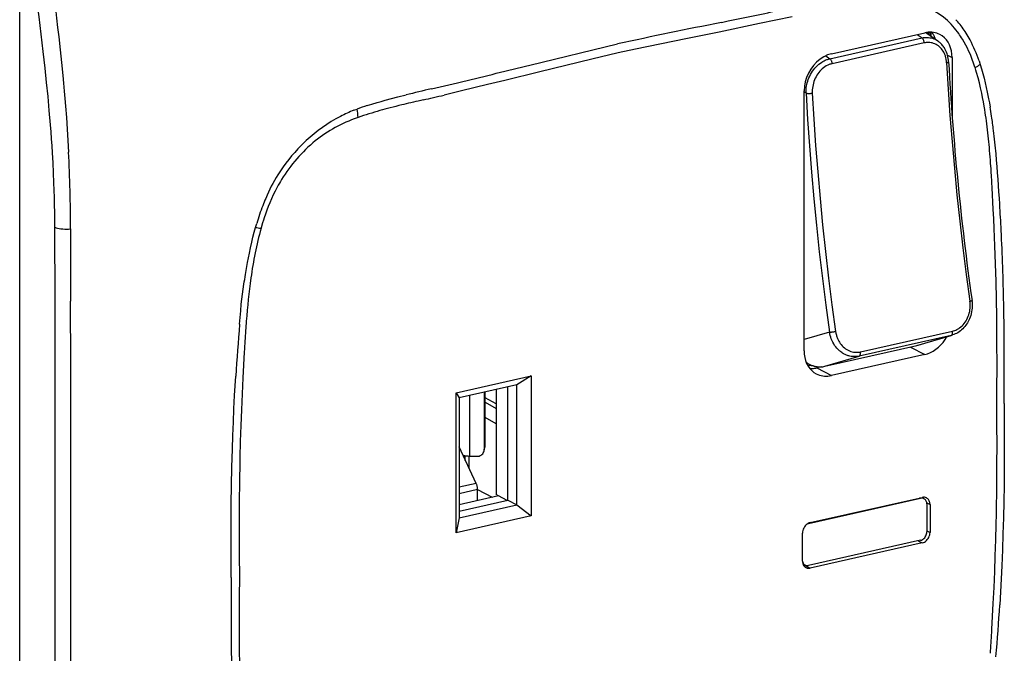
# Model space of a CAD drawing. Extents: x 0 to 420, y 0 to 297.
# Drawn here: x 317 to 383, y 213 to 255 of the extents above; entities that cross this region are included whole.
import ezdxf

# ---------------------------------------------------------------- set-up
doc = ezdxf.new("R2010")
doc.units = 0
doc.layers.get('0').update_dxf_attribs({"linetype": 'CONTINUOUS'})

msp = doc.modelspace()

# ---------------------------------------------------------------- linework, layer by layer
at = {"color": 7}
for p, q in [((316.827087, 178.148575), (316.827087, 257.085327)), ((363.948669, 254.945114), (364.411224, 255.039581)), ((379.695404, 255.124664), (379.821442, 254.983871)), ((371.237976, 252.505341), (377.4198, 253.896515)), ((371.335388, 252.834106), (377.600769, 254.24408)), ((377.083191, 254.127609), (377.4198, 253.896515)), ((377.674805, 254.259094), (378.481781, 253.705109)), ((377.838196, 254.146912), (377.838196, 254.216736)), ((377.973297, 254.285034), (377.973297, 254.054169)), ((378.040771, 254.007843), (378.040771, 254.28299)), ((351.074921, 252.067215), (356.980591, 253.511703)), ((377.568207, 253.56076), (371.386353, 252.169571)), ((378.481781, 253.705109), (378.532349, 253.668625)), ((370.951447, 252.702042), (371.237976, 252.505341)), ((379.130463, 252.750519), (379.438599, 252.590363)), ((379.438599, 252.590363), (379.438599, 248.6633)), ((380.984314, 251.902817), (380.973969, 251.935089)), ((381.249451, 252.349991), (381.324341, 252.123718)), ((344.479401, 250.481659), (346.216797, 250.89212)), ((346.216797, 250.89212), (346.589813, 250.980927)), ((342.214813, 249.932281), (342.769562, 250.071106)), ((369.497528, 232.874908), (369.497528, 250.35318)), ((369.633118, 250.195801), (369.497528, 250.288879)), ((342.614227, 249.430695), (342.478912, 249.397995)), ((339.27298, 249.043671), (339.480133, 249.122971)), ((381.686829, 248.715088), (381.664062, 248.870667)), ((339.559418, 248.561005), (339.485565, 248.535431)), ((382.051605, 245.123749), (382.027466, 245.470474)), ((382.130463, 243.828217), (382.124481, 243.935516)), ((382.206482, 242.399902), (382.130463, 243.828217)), ((332.665314, 241.17337), (332.740112, 241.433334)), ((319.200562, 236.247864), (319.189941, 241.185913)), ((333.043091, 241.148621), (333.032745, 241.111679)), ((320.245087, 237.241745), (320.246704, 236.226257)), ((332.039124, 234.875015), (332.003937, 234.411957)), ((371.204803, 234.140656), (369.497528, 233.631622)), ((373.281311, 232.812256), (379.463135, 234.20343)), ((379.375427, 233.91922), (373.193604, 232.528046)), ((377.064301, 233.230148), (379.375427, 233.91922)), ((377.161438, 233.255539), (379.472656, 233.944626)), ((379.472656, 233.944626), (379.375427, 233.91922)), ((331.901917, 232.800003), (331.810547, 231.058685)), ((331.91449, 233.020966), (331.901917, 232.800003)), ((370.882446, 231.838974), (377.064301, 233.230148)), ((376.634491, 233.133423), (377.600769, 232.631149)), ((377.064301, 233.230148), (377.161438, 233.255539)), ((370.882446, 231.838974), (373.193604, 232.528046)), ((377.600769, 232.631149), (371.335388, 231.221176)), ((369.740326, 231.902588), (369.832031, 231.88736)), ((370.372284, 231.816101), (369.832153, 231.887329)), ((370.663635, 231.806961), (370.345978, 231.735474)), ((370.345978, 231.735474), (371.335388, 231.221176)), ((346.127655, 230.058899), (351.181732, 231.196274)), ((351.181732, 231.196274), (350.212189, 230.606903)), ((351.181732, 231.196274), (351.181732, 221.799347)), ((350.212189, 230.606903), (346.327637, 229.732712)), ((348.025177, 230.114731), (348.025177, 226.254074)), ((348.082001, 226.492706), (348.082001, 230.127518)), ((348.811615, 230.291718), (348.811615, 223.221802)), ((349.607544, 222.839828), (349.607544, 230.470825)), ((350.212189, 222.525543), (350.212189, 230.606903)), ((346.127655, 230.058899), (346.327637, 229.732712)), ((346.127655, 220.661972), (346.127655, 230.058899)), ((346.327637, 229.732712), (346.327637, 221.651352)), ((347.028473, 229.890427), (347.028473, 225.811996)), ((348.811646, 229.309464), (348.082001, 229.712296)), ((348.082001, 229.436066), (348.811646, 229.009766)), ((348.811646, 227.976105), (348.082001, 228.402405)), ((347.481567, 223.971451), (346.327667, 226.420624)), ((348.013214, 226.1521), (348.070038, 226.390717)), ((348.025177, 226.254074), (348.082001, 226.492706)), ((346.751312, 225.521423), (346.751312, 225.832245)), ((347.015045, 224.961639), (347.015045, 225.812378)), ((347.028473, 225.811996), (347.526825, 225.798111)), ((347.481567, 223.971451), (346.327667, 223.711777)), ((346.327667, 223.304306), (347.56842, 223.583527)), ((347.56842, 222.819214), (347.56842, 223.583527)), ((347.56842, 223.55661), (348.558411, 223.042007)), ((346.327637, 222.101715), (349.607544, 222.839828)), ((348.976532, 223.136093), (346.327667, 222.539978)), ((348.976532, 223.136093), (348.811615, 223.221802)), ((349.564941, 222.830231), (348.976532, 223.136093)), ((349.607544, 222.839828), (350.212189, 222.525543)), ((369.805298, 221.279892), (377.32373, 222.971863)), ((369.915222, 221.34021), (377.433685, 223.032181)), ((377.32373, 222.971863), (377.27597, 222.996689)), ((377.401733, 223.024994), (377.554352, 222.945663)), ((346.327637, 221.651352), (350.212189, 222.525543)), ((350.212189, 222.525543), (351.181732, 221.799347)), ((377.734924, 222.677185), (377.955811, 222.562378)), ((377.741455, 222.596008), (377.741455, 220.716629)), ((377.955811, 222.562378), (377.955811, 220.682983)), ((351.181732, 221.799347), (346.127655, 220.661972)), ((346.327637, 221.651352), (346.127655, 220.661972)), ((369.783173, 221.291382), (369.805298, 221.279892)), ((369.393097, 218.756012), (369.393097, 220.635406)), ((377.741455, 220.794403), (377.955811, 220.682983)), ((377.32373, 220.152786), (369.805298, 218.460815)), ((377.433685, 219.97818), (369.915222, 218.286209)), ((377.166046, 220.117294), (377.433685, 219.97818)), ((369.423462, 218.565628), (369.574677, 218.487015)), ((369.434509, 218.536072), (369.915222, 218.286209)), ((382.115112, 214.173019), (382.206482, 215.914337)), ((382.102539, 213.952057), (382.115112, 214.173019))]:
    msp.add_line(p, q, dxfattribs=at)
for points in [[(319.138275, 256.548584), (319.220612, 255.891235), (319.300751, 255.234192), (319.37619, 254.598083), (319.44931, 253.962265), (319.544495, 253.101181), (319.634979, 252.240616), (319.720367, 251.380585), (319.770294, 250.851715), (319.818085, 250.323059), (319.861511, 249.820892), (319.902893, 249.318939), (319.962463, 248.546753), (320.016876, 247.775101), (320.065857, 247.004013), (320.109161, 246.23349)], [(319.02774, 246.182159), (318.997681, 246.65271), (318.965515, 247.123932), (318.931305, 247.595779), (318.895081, 248.068237), (318.816803, 249.014862), (318.731049, 249.963577), (318.638214, 250.914154), (318.538605, 251.866394), (318.477051, 252.427048), (318.41333, 252.98819), (318.344879, 253.572586), (318.274261, 254.15744), (318.129852, 255.30542), (317.978119, 256.454742)], [(368.693207, 255.319214), (366.503967, 254.859131), (363.787048, 254.295898), (361.557587, 253.837006), (358.176575, 253.14151), (357.008545, 252.899994)], [(380.973969, 251.935089), (380.886353, 252.195786), (380.792084, 252.453674), (380.742371, 252.581406), (380.690918, 252.708252), (380.619507, 252.8759), (380.544861, 253.041687), (380.466919, 253.205414), (380.361694, 253.412659), (380.250702, 253.615845), (380.13382, 253.814529), (380.072052, 253.913712), (380.008728, 254.011566), (379.945953, 254.104828), (379.881683, 254.196747), (379.792053, 254.319153), (379.699554, 254.438843), (379.604126, 254.555695)], [(377.4198, 253.896515), (377.474365, 253.907761), (377.529358, 253.916992), (377.583466, 253.924042), (377.637817, 253.929047), (377.711426, 253.932526), (377.785126, 253.932098), (377.858734, 253.927734), (377.950256, 253.916595), (378.040894, 253.899048), (378.130188, 253.875092), (378.217773, 253.844696), (378.303192, 253.807922), (378.386078, 253.764893), (378.434479, 253.736084), (378.481781, 253.705109)], [(377.568176, 253.56076), (377.564819, 253.60141), (377.558289, 253.642487), (377.548767, 253.683228), (377.536438, 253.722809), (377.521545, 253.760468), (377.504333, 253.795502), (377.485168, 253.827179), (377.464417, 253.85495), (377.442444, 253.878204), (377.4198, 253.896515)], [(378.615417, 254.128815), (378.513733, 254.176422), (378.408264, 254.215576), (378.299377, 254.246124), (378.187439, 254.267944), (378.07312, 254.280914), (377.956787, 254.285034), (377.838928, 254.280243), (377.720154, 254.266571), (377.600769, 254.24408)], [(377.838196, 254.216736), (377.860413, 254.22226), (377.881042, 254.228424), (377.899963, 254.235199), (377.916931, 254.242584), (377.931946, 254.250458), (377.944763, 254.258759), (377.955261, 254.267395), (377.96344, 254.276337), (377.969177, 254.285553)], [(378.330444, 253.80899), (378.308167, 253.867096), (378.284058, 253.92395), (378.258118, 253.979462), (378.230408, 254.0336), (378.200989, 254.086304), (378.169861, 254.137482), (378.137024, 254.187103), (378.102478, 254.235077), (378.066406, 254.281403)], [(379.43866, 252.590363), (379.427612, 252.813873), (379.394714, 253.029816), (379.340271, 253.235474), (379.264954, 253.428436), (379.169739, 253.606415), (379.055725, 253.767273), (378.924255, 253.909027), (378.776855, 254.030029), (378.615417, 254.128815)], [(379.070038, 252.223877), (379.059814, 252.343414), (379.042175, 252.46109), (379.017151, 252.576294), (379.001831, 252.632782), (378.98465, 252.688416), (378.953369, 252.775452), (378.917389, 252.859818), (378.876801, 252.941132), (378.831696, 253.019073), (378.782135, 253.093292), (378.723663, 253.168991), (378.6604, 253.239502), (378.59259, 253.304413), (378.520538, 253.363419), (378.444519, 253.416199), (378.364777, 253.462463), (378.281708, 253.501984), (378.195679, 253.534515), (378.107086, 253.55983), (378.027985, 253.575897), (377.947479, 253.586273), (377.865967, 253.590942), (377.783936, 253.589935), (377.701721, 253.583328)], [(379.205444, 252.298737), (379.196106, 252.413528), (379.180756, 252.525925), (379.159546, 252.635788), (379.132599, 252.74295), (379.102234, 252.841095), (379.066711, 252.937317), (379.026489, 253.030609), (378.981628, 253.120758), (378.95752, 253.164612), (378.920685, 253.226486), (378.881805, 253.286133), (378.840759, 253.343842), (378.797577, 253.39949), (378.752319, 253.453018), (378.690674, 253.519058), (378.625824, 253.581177), (378.577881, 253.622772), (378.528412, 253.662231)], [(357.008545, 252.899994), (355.255798, 252.473175), (351.750854, 251.616302), (349.414062, 251.046234), (348.245483, 250.762573), (346.49231, 250.339661), (345.323853, 250.06012)], [(371.335388, 252.834106), (371.073792, 252.754211), (370.817566, 252.63385), (370.57196, 252.475494), (370.341736, 252.282318), (370.131897, 252.058319), (369.946472, 251.808014), (369.789307, 251.53653), (369.663635, 251.249359), (369.57196, 250.952362), (369.516235, 250.651611), (369.497498, 250.35318)], [(369.633118, 250.195801), (369.631989, 250.328903), (369.634399, 250.396439), (369.638855, 250.464493), (369.649353, 250.567337), (369.66449, 250.670807), (369.684296, 250.774536), (369.708801, 250.878204), (369.742493, 250.996155), (369.782227, 251.113037), (369.827911, 251.228363), (369.879395, 251.341614), (369.936554, 251.452316), (369.999207, 251.559967), (370.067139, 251.664124), (370.143005, 251.768066), (370.22403, 251.867264), (370.309845, 251.961182), (370.399933, 252.049255), (370.493896, 252.131042), (370.594696, 252.208633), (370.698456, 252.278625), (370.751221, 252.310669), (370.804504, 252.340668), (370.858154, 252.368622), (370.91214, 252.39447), (370.96637, 252.418243), (371.020721, 252.43988), (371.075134, 252.459412), (371.129547, 252.476837), (371.237976, 252.505341)], [(371.386353, 252.169571), (371.33609, 252.157196), (371.286072, 252.142792), (371.23587, 252.126221), (371.186035, 252.107635), (371.088135, 252.064758), (370.992401, 252.014343), (370.899384, 251.956757), (370.80954, 251.892456), (370.723389, 251.821808), (370.641266, 251.745331), (370.563538, 251.663422), (370.490967, 251.577194), (370.423157, 251.486496), (370.360352, 251.391724), (370.302765, 251.293243), (370.250549, 251.191437), (370.203827, 251.086639), (370.162811, 250.979309), (370.127655, 250.869751), (370.098572, 250.758514), (370.075714, 250.646042), (370.059174, 250.532822), (370.04895, 250.419342), (370.045197, 250.306076), (370.047882, 250.193512)], [(371.386353, 252.169586), (371.382996, 252.210236), (371.376465, 252.251312), (371.366943, 252.292053), (371.354553, 252.331635), (371.339661, 252.369293), (371.322449, 252.404327), (371.303284, 252.436005), (371.282532, 252.463776), (371.26062, 252.48703), (371.237976, 252.505341)], [(379.070007, 252.223877), (379.096985, 252.23053), (379.121521, 252.237823), (379.143372, 252.245697), (379.162231, 252.253998), (379.177917, 252.262665), (379.190247, 252.271606), (379.198975, 252.28067), (379.204041, 252.289764), (379.205444, 252.298737)], [(379.070007, 252.223877), (379.173767, 250.463104), (379.295227, 248.696503), (379.434387, 246.924713), (379.591125, 245.148224), (379.765442, 243.367645), (379.957214, 241.583466), (380.166565, 239.796356), (380.393188, 238.006805), (380.637146, 236.215393)], [(381.324341, 252.123718), (381.419769, 251.814728), (381.508423, 251.504395), (381.590668, 251.193329), (381.666809, 250.882355), (381.737122, 250.57251), (381.802094, 250.264832), (381.847595, 250.03598), (381.890594, 249.809021), (381.940735, 249.531876), (381.988159, 249.258316)], [(381.664062, 248.870667), (381.630005, 249.092316), (381.593994, 249.313492), (381.542847, 249.607529), (381.487976, 249.900452), (381.429199, 250.192078), (381.353241, 250.540024), (381.271088, 250.885437), (381.182434, 251.227951), (381.086975, 251.5672), (381.03656, 251.735474), (380.984314, 251.902817)], [(340.15152, 249.355133), (340.48468, 249.458984), (340.822723, 249.558716), (341.095032, 249.635773), (341.369934, 249.711166), (341.790039, 249.822739), (342.214813, 249.932281)], [(369.633118, 250.195801), (369.737183, 248.429871), (369.858948, 246.658142), (369.998474, 244.881165), (370.155701, 243.099518), (370.330505, 241.313751), (370.522888, 239.524384), (370.732788, 237.732056), (370.960144, 235.937286), (371.204773, 234.140656)], [(369.633118, 250.195801), (369.658997, 250.188019), (369.689514, 250.181549), (369.723938, 250.176514), (369.761658, 250.173004), (369.801819, 250.171143), (369.843689, 250.170929), (369.886292, 250.172333), (369.928955, 250.175385), (369.970642, 250.180023), (370.010559, 250.186066), (370.047913, 250.193512)], [(370.047913, 250.193512), (370.151672, 248.432709), (370.273132, 246.666138), (370.412231, 244.894318), (370.56897, 243.117828), (370.743225, 241.33725), (370.93512, 239.553131), (371.144348, 237.765991), (371.371033, 235.97644), (371.61499, 234.185028)], [(319.189941, 241.185913), (319.176697, 242.177811), (319.167084, 242.681915), (319.155243, 243.186935), (319.141357, 243.678955), (319.124908, 244.171936), (319.098267, 244.840103), (319.06604, 245.510132), (319.02774, 246.182159)], [(334.412933, 244.385757), (334.338409, 244.261536), (334.265594, 244.136246), (334.192444, 244.006256), (334.121033, 243.875214), (333.985291, 243.613998), (333.856171, 243.349319), (333.733521, 243.081543), (333.617157, 242.811005), (333.51767, 242.56546), (333.423096, 242.318207), (333.333252, 242.069489), (333.248108, 241.819534), (333.193878, 241.652313), (333.141663, 241.484711), (333.043091, 241.148621)], [(382.439484, 229.209549), (382.45105, 230.699539), (382.453979, 231.444183), (382.454834, 232.188583), (382.452576, 233.180695), (382.446289, 234.172302), (382.43573, 235.16333), (382.417053, 236.351761), (382.39151, 237.539185), (382.358643, 238.72554), (382.33902, 239.328506), (382.317322, 239.931152), (382.294403, 240.513062), (382.26947, 241.094666), (382.238983, 241.747406), (382.205872, 242.399719)], [(319.192444, 241.184845), (319.277161, 241.151703), (319.374451, 241.122681), (319.482483, 241.098175), (319.599426, 241.078705), (319.723267, 241.064545), (319.851868, 241.055939), (319.982971, 241.05307), (320.11438, 241.055939), (320.243713, 241.064575)], [(320.243744, 241.06456), (320.238159, 240.425659), (320.236206, 239.787689), (320.23642, 239.362808), (320.239197, 238.513855), (320.245087, 237.241745)], [(332.000549, 238.008987), (332.088501, 238.544952), (332.135651, 238.816589), (332.191895, 239.124664), (332.252197, 239.436386), (332.328583, 239.805649), (332.411987, 240.180267), (332.490662, 240.509659), (332.575012, 240.840851), (332.665314, 241.17337)], [(331.594177, 234.663269), (331.631836, 235.115417), (331.669647, 235.566299), (331.710266, 236.015533), (331.744232, 236.351166), (331.78241, 236.685501), (331.825867, 237.017639), (331.875854, 237.348541), (331.904083, 237.515778), (331.934448, 237.682938), (331.966309, 237.846008), (332.000549, 238.008987)], [(379.463135, 234.20343), (379.538269, 234.222824), (379.612366, 234.246918), (379.685303, 234.275635), (379.756805, 234.308868), (379.803558, 234.333466), (379.849518, 234.359955), (379.894684, 234.388336), (379.938904, 234.418533), (380.024353, 234.484116), (380.105408, 234.556244), (380.181702, 234.63446), (380.252991, 234.718292), (380.318359, 234.806366), (380.378387, 234.898956), (380.432892, 234.995667), (380.48172, 235.096054), (380.52478, 235.199738), (380.561951, 235.306305), (380.59317, 235.415314), (380.6185, 235.527435), (380.637512, 235.641083), (380.650146, 235.755783), (380.656433, 235.871063), (380.656342, 235.986404), (380.649902, 236.101349), (380.637146, 236.215393)], [(380.774628, 236.269287), (380.789093, 236.138901), (380.795929, 236.008774), (380.795349, 235.879242), (380.787598, 235.750626), (380.772888, 235.623169), (380.751404, 235.497253), (380.723328, 235.373245), (380.688873, 235.25148), (380.649689, 235.136505), (380.609589, 235.035309), (380.564941, 234.936584), (380.51593, 234.840546), (380.46579, 234.752792), (380.415344, 234.673065), (380.361633, 234.595978), (380.304718, 234.521729), (380.237671, 234.442642), (380.160461, 234.361298), (380.080017, 234.286041), (379.9953, 234.216019), (379.906433, 234.151581), (379.823639, 234.09903), (379.740479, 234.052933), (379.654419, 234.011749), (379.565552, 233.975708), (379.472656, 233.944626)], [(380.637146, 236.215424), (380.664551, 236.221893), (380.689514, 236.228424), (380.711731, 236.234955), (380.731018, 236.241364), (380.746887, 236.24765), (380.759399, 236.253632), (380.76825, 236.259277), (380.773376, 236.264526), (380.774597, 236.269287)], [(371.204773, 234.140656), (371.230042, 234.139496), (371.259949, 234.139557), (371.293762, 234.140778), (371.330872, 234.143097), (371.370544, 234.146576), (371.411926, 234.151031), (371.454163, 234.156464), (371.496521, 234.162689), (371.537903, 234.169647), (371.577698, 234.177155), (371.615051, 234.185028)], [(373.193604, 232.528046), (373.092316, 232.508987), (372.988983, 232.497131), (372.884125, 232.492798), (372.77829, 232.496201), (372.672089, 232.507507), (372.566071, 232.526825), (372.513306, 232.53949), (372.460815, 232.554153), (372.408661, 232.570816), (372.356903, 232.589447), (372.305603, 232.610046), (372.254852, 232.632599), (372.155243, 232.683395), (372.088745, 232.722443), (372.023773, 232.764862), (371.96048, 232.810532), (371.914215, 232.846863), (371.869019, 232.884918), (371.782104, 232.965942), (371.700104, 233.053131), (371.623413, 233.145981), (371.552307, 233.243942), (371.487061, 233.346436), (371.427856, 233.452866), (371.374878, 233.562592), (371.328156, 233.675171), (371.287811, 233.789902), (371.253845, 233.906158), (371.226196, 234.023285), (371.204803, 234.140656)], [(371.61499, 234.185028), (371.6362, 234.062622), (371.664978, 233.942276), (371.682251, 233.882812), (371.701416, 233.824081), (371.722229, 233.766724), (371.744843, 233.710236), (371.784973, 233.621475), (371.829651, 233.535507), (371.878754, 233.452652), (371.93219, 233.373215), (371.989807, 233.297546), (372.056976, 233.219971), (372.128571, 233.147644), (372.204346, 233.080933), (372.283997, 233.020187), (372.367188, 232.965714), (372.453613, 232.917816), (372.542908, 232.876755), (372.634705, 232.842804), (372.728577, 232.816208), (372.811127, 232.799332), (372.894653, 232.788223), (372.97876, 232.782944), (373.063019, 232.783493), (373.146973, 232.789856)], [(379.375427, 233.91922), (379.395447, 233.928223), (379.413635, 233.942719), (379.429749, 233.962433), (379.44342, 233.986938), (379.454407, 234.015808), (379.462402, 234.048462), (379.467346, 234.084259), (379.469177, 234.122528), (379.467712, 234.162506), (379.463135, 234.20343)], [(377.600769, 232.631165), (377.794495, 232.686249), (377.986023, 232.763763), (378.173218, 232.862823), (378.354065, 232.98233), (378.52655, 233.120972), (378.688721, 233.277161), (378.838806, 233.449188), (378.975037, 233.635101), (379.096008, 233.832916)], [(369.497498, 232.874908), (369.508545, 232.651367), (369.541443, 232.435455), (369.595886, 232.229767), (369.671204, 232.036804), (369.766418, 231.858826), (369.880432, 231.697968), (370.011902, 231.556244), (370.159302, 231.435211), (370.32074, 231.336456)], [(373.193604, 232.528046), (373.213623, 232.537048), (373.231873, 232.551544), (373.247925, 232.571259), (373.261597, 232.595764), (373.272522, 232.624634), (373.280579, 232.657288), (373.285583, 232.693085), (373.287292, 232.731354), (373.28595, 232.771332), (373.281311, 232.812256)], [(369.88031, 231.698151), (369.931091, 231.695465), (369.982239, 231.694489), (370.03363, 231.695251), (370.085327, 231.697723), (370.137207, 231.701874), (370.18927, 231.707733), (370.241394, 231.715302), (370.29364, 231.724518), (370.346008, 231.735474)], [(331.032196, 217.661621), (331.021027, 218.897705), (331.017212, 220.133942), (331.020813, 221.37027), (331.03186, 222.60553), (331.050446, 223.837952), (331.07666, 225.065353), (331.092682, 225.676453), (331.110657, 226.285477), (331.141388, 227.194565), (331.176697, 228.097778), (331.216705, 228.99472), (331.261566, 229.885315), (331.297577, 230.533539), (331.336334, 231.178284)], [(331.811188, 231.058777), (331.759491, 229.991684), (331.714417, 228.924835), (331.67572, 227.858124), (331.643158, 226.791611), (331.616486, 225.725449), (331.602905, 225.069687), (331.59137, 224.414169), (331.581604, 223.738373), (331.573883, 223.062927), (331.564514, 221.733734), (331.562347, 220.405853), (331.566895, 219.08432), (331.577576, 217.763474)], [(370.32074, 231.336456), (370.422424, 231.288849), (370.527893, 231.249664), (370.63678, 231.219147), (370.748718, 231.197296), (370.863037, 231.184326), (370.97937, 231.180206), (371.097229, 231.185028), (371.216003, 231.1987), (371.335388, 231.221161)], [(382.205872, 215.91423), (382.257568, 216.981323), (382.302673, 218.048187), (382.341339, 219.114899), (382.373901, 220.181396), (382.400574, 221.247559), (382.414154, 221.90332), (382.42569, 222.558838), (382.435455, 223.23465), (382.443176, 223.910095), (382.452576, 225.239288), (382.454712, 226.567169), (382.450165, 227.888702), (382.439484, 229.209549)], [(382.928772, 229.340546), (382.935852, 228.628754), (382.940857, 227.917664), (382.943634, 227.248108), (382.944458, 226.579758), (382.942322, 225.663879), (382.936279, 224.750671), (382.926147, 223.840057), (382.908478, 222.75061), (382.884521, 221.664566), (382.854187, 220.582016), (382.817261, 219.503494), (382.773743, 218.430267), (382.733002, 217.553528), (382.687744, 216.682251), (382.637939, 215.816956)], [(347.526794, 225.798126), (347.601379, 225.8013), (347.674255, 225.815033), (347.743774, 225.838928), (347.808411, 225.872467), (347.86676, 225.914948), (347.917419, 225.965332), (347.959351, 226.022552), (347.991516, 226.085236), (348.013245, 226.1521)], [(348.013245, 226.1521), (348.015686, 226.163239), (348.017883, 226.174469), (348.019836, 226.185699), (348.021484, 226.197021), (348.022766, 226.208374), (348.023865, 226.219757), (348.024597, 226.231171), (348.025024, 226.242645), (348.025208, 226.254059)], [(348.070007, 226.390717), (348.072571, 226.401886), (348.074768, 226.413086), (348.07666, 226.424347), (348.078308, 226.435638), (348.079651, 226.446991), (348.080627, 226.458405), (348.081421, 226.469818), (348.081848, 226.481262), (348.08197, 226.492706)], [(346.593567, 225.856232), (346.638733, 225.848297), (346.684998, 225.841095), (346.732117, 225.834625), (346.780029, 225.828949), (346.828674, 225.823975), (346.877991, 225.819794), (346.927795, 225.816406), (346.977966, 225.813812), (347.028503, 225.811981)], [(347.56842, 223.583527), (347.567322, 223.62674), (347.563904, 223.670776), (347.558289, 223.715271), (347.550476, 223.759857), (347.540527, 223.804169), (347.528625, 223.847839), (347.514709, 223.890503), (347.498962, 223.931824), (347.481506, 223.971436)], [(377.554321, 222.945648), (377.531189, 222.956482), (377.507263, 222.965363), (377.482483, 222.972321), (377.457092, 222.977264), (377.431091, 222.980255), (377.404602, 222.981171), (377.377869, 222.980072), (377.350891, 222.976959), (377.32373, 222.971863)], [(377.741394, 222.596008), (377.738953, 222.64682), (377.731445, 222.695892), (377.719055, 222.742645), (377.701965, 222.786469), (377.680359, 222.826935), (377.654358, 222.863495), (377.624512, 222.895721), (377.591003, 222.923218), (377.554321, 222.945648)], [(377.955811, 222.562347), (377.952698, 222.625885), (377.943298, 222.687225), (377.927856, 222.745636), (377.906433, 222.800446), (377.879456, 222.851044), (377.846985, 222.896698), (377.809631, 222.936981), (377.767761, 222.971375), (377.721924, 222.99942)], [(369.915222, 221.34021), (369.840881, 221.317505), (369.768127, 221.283295), (369.698303, 221.238312), (369.632935, 221.183441), (369.573303, 221.119812), (369.52063, 221.048706), (369.476013, 220.971588), (369.440247, 220.889984), (369.414246, 220.805634), (369.398376, 220.720184), (369.393127, 220.635406)], [(369.805298, 221.279877), (369.79425, 221.277252), (369.783264, 221.274261), (369.772278, 221.270966), (369.761292, 221.267365), (369.750366, 221.263458), (369.739441, 221.259186), (369.728577, 221.254639), (369.717834, 221.249786), (369.707092, 221.244598)], [(377.32373, 220.152802), (377.383179, 220.170929), (377.441406, 220.198303), (377.497253, 220.234283), (377.549561, 220.278198), (377.597229, 220.329102), (377.639404, 220.385986), (377.67511, 220.447693), (377.703674, 220.51297), (377.724548, 220.580475), (377.737183, 220.648804), (377.741394, 220.716644)], [(377.433655, 219.97818), (377.507996, 220.000885), (377.58075, 220.035065), (377.650574, 220.080048), (377.716003, 220.134918), (377.775574, 220.198578), (377.828308, 220.269684), (377.872925, 220.346832), (377.90863, 220.428375), (377.934631, 220.512787), (377.9505, 220.598206), (377.955811, 220.682983)], [(369.393127, 218.761688), (369.401062, 218.721436), (369.412354, 218.682953), (369.426941, 218.646515), (369.444641, 218.612488), (369.465393, 218.581085), (369.488953, 218.552643), (369.515198, 218.527313), (369.543884, 218.505402), (369.574707, 218.48703)], [(369.393127, 218.756012), (369.39624, 218.692535), (369.405579, 218.631195), (369.421082, 218.572754), (369.442444, 218.517914), (369.469482, 218.467377), (369.501892, 218.421661), (369.539246, 218.381378), (369.581116, 218.347015), (369.627014, 218.318939)], [(369.574707, 218.48703), (369.597839, 218.476196), (369.621765, 218.467316), (369.646545, 218.460358), (369.671936, 218.455414), (369.697937, 218.452423), (369.724426, 218.451508), (369.75116, 218.452606), (369.778137, 218.455719), (369.805298, 218.460815)], [(331.577576, 217.763458), (331.565979, 216.273468), (331.56308, 215.528824), (331.562256, 214.784424), (331.564484, 213.792313), (331.57077, 212.800705), (331.581329, 211.809677), (331.600006, 210.621246), (331.625549, 209.433823), (331.658417, 208.247467), (331.67804, 207.644501), (331.699707, 207.041855), (331.722656, 206.459946), (331.74762, 205.878357), (331.778076, 205.225616), (331.811188, 204.573288)]]:
    msp.add_lwpolyline(points, dxfattribs=at)
for centre, radius, start, end in [((375.587677, 251.200317), 5.233165, 39.87572, 70.425719), ((269.948364, 714.83728), 469.401086, 281.609557, 282.05257), ((881.428162, -2278.331543), 2585.590103, 101.545133, 101.70278), ((375.005981, 250.872482), 6.332147, 31.949327, 40.490458), ((377.625671, 254.218018), 0.212525, 359.65143, 16.803121), ((373.371521, 249.861633), 8.254232, 28.208762, 31.899412), ((377.846344, 252.322296), 1.269293, 96.542395, 102.65775), ((372.334503, 249.380676), 9.39596, 18.421401, 27.804136), ((133.279938, 1141.284302), 915.500608, 283.473645, 283.76246), ((566.318726, 262.54422), 187.394487, 183.134123, 188.060069), ((377.829895, 257.130951), 6.106029, 301.104802, 304.910269), ((384.057159, 81.811752), 173.250989, 103.205347, 103.786876), ((300.981018, 438.513428), 193.600061, 282.814047, 283.24077), ((344.772278, 234.897263), 15.178265, 107.72394, 110.405828), ((353.911285, 202.293304), 48.472148, 103.64198, 104.587504), ((372.631165, 123.513901), 129.44527, 102.815247, 103.408313), ((343.372284, 239.128387), 10.739954, 117.818291, 132.826156), ((343.628387, 238.296173), 11.596214, 112.06012, 117.018448), ((332.588654, 247.863678), 7.005575, 5.712908, 10.350057), ((348.023224, 224.042847), 25.938085, 105.688933, 109.044954), ((349.844025, 217.791656), 32.44898, 104.529666, 105.799405), ((345.896484, 243.462006), 36.173941, 5.81788, 8.349888), ((355.683899, 244.591644), 26.71481, 8.711, 10.060261), ((340.859833, 242.614105), 41.668464, 6.992836, 8.311698), ((342.621674, 239.553864), 9.512991, 109.247721, 128.682922), ((334.979858, 241.818207), 47.601878, 5.168307, 7.082041), ((343.710693, 238.727539), 11.264424, 135.159485, 147.922226), ((343.028809, 239.157806), 10.077308, 129.08257, 148.751343), ((345.013458, 237.374557), 13.142484, 132.876139, 134.981928), ((336.403259, 242.434952), 45.722528, 4.891764, 5.892414), ((224.220642, 241.143555), 96.023331, 359.952876, 3.038505), ((321.151672, 241.099945), 61.032457, 4.106451, 4.919527), ((263.093811, 235.649872), 119.752526, 3.386254, 5.009287), ((343.860291, 238.698822), 11.406787, 148.199054, 157.191148), ((273.102173, 237.852051), 109.191874, 3.193801, 3.818477), ((344.913788, 238.126129), 12.601129, 156.647711, 159.061268), ((243.046204, 234.053528), 139.860715, 2.835832, 3.55397), ((347.587372, 237.079422), 15.472361, 158.979387, 163.656401), ((357.791077, 234.346313), 25.666922, 164.716664, 172.326779), ((335.272156, 255.568344), 14.629092, 259.735241, 261.1946), ((215.744125, 232.790833), 167.192038, 1.121331, 2.805126), ((378.529785, 231.324829), 46.625477, 172.049883, 175.633192), ((-10330.032227, 218.26535), 10649.248475, 359.990538, 0.096751), ((-14361.952148, 214.895065), 14682.2148, 0.005785, 0.083243), ((168.456177, 231.941254), 214.488043, 359.305263, 1.101032), ((488.404541, 221.304962), 157.37829, 175.130859, 176.403104), ((427.386292, 227.588226), 95.626179, 175.90797, 176.743139), ((373.011749, 234.014557), 1.23214, 276.300792, 282.636346), ((370.592438, 233.38913), 1.588739, 233.000514, 262.034781), ((370.563354, 233.256836), 1.453335, 262.448445, 282.683447), ((377.534454, 222.624695), 0.419351, 63.421462, 103.890674), ((369.814453, 218.693695), 0.419351, 243.421457, 283.890676), ((533.656799, 215.227753), 202.639185, 179.311822, 181.213556), ((-10307.654297, 214.742554), 10626.870384, 359.903151, 0.009512), ((-13586.989258, 217.29454), 13907.251787, 359.914475, 359.996221), ((230.175507, 225.070221), 152.743048, 355.214966, 356.526862), ((286.483734, 219.39624), 95.773626, 355.907437, 356.741306)]:
    msp.add_arc(centre, radius, start, end, dxfattribs=at)

doc.saveas('drawing.dxf')
